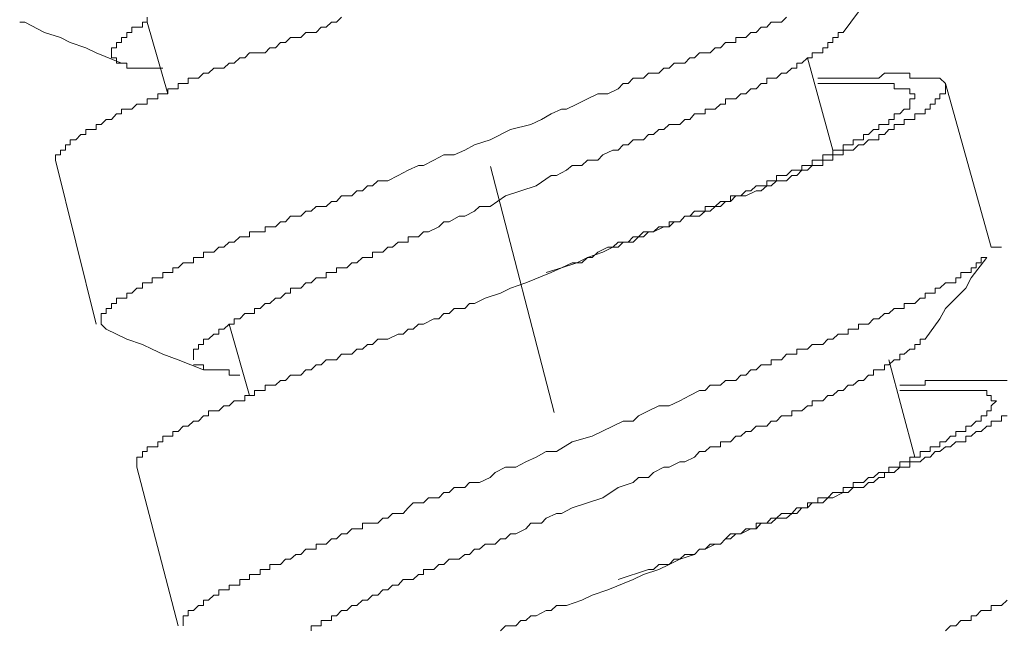
# Model space of a CAD drawing. Units: inches. Extents: x 149.1 to 232.2, y -281.8 to -222.5.
# Drawn here: x 208.5 to 209.9, y -256.6 to -255.7 of the extents above; entities that cross this region are included whole.
import ezdxf

# ---------------------------------------------------------------- set-up
doc = ezdxf.new("R2010")
doc.units = ezdxf.units.IN
doc.header["$MEASUREMENT"] = 0
doc.linetypes.add('AI-Linetype-8', pattern=[0.705556, 0.352778, -0.352778])
doc.layers.add('图层 1', color=7, linetype='Continuous')

msp = doc.modelspace()

# ---------------------------------------------------------------- linework, layer by layer
at = {"layer": '图层 1', "linetype": 'AI-Linetype-8', "lineweight": 9}
msp.add_lwpolyline([(208.9795, -255.2454), (209.7953, -258.3835)], dxfattribs=at)
at = {"layer": '图层 1', "lineweight": 9}
for points in [[(209.7312, -255.6288), (209.7099, -255.6567), (209.7037, -255.6716), (209.6885, -255.685), (209.6816, -255.6995), (209.6678, -255.7136), (209.6465, -255.7422)], [(208.5537, -255.9196), (208.5537, -255.9124), (208.5606, -255.9124), (208.5606, -255.9055), (208.5675, -255.9055), (208.5675, -255.8982), (208.5743, -255.8982), (208.5743, -255.8914), (208.5819, -255.8914), (208.5888, -255.8841), (208.5957, -255.8841), (208.5957, -255.8769), (208.6033, -255.8769), (208.6102, -255.8769), (208.6102, -255.87), (208.6171, -255.87), (208.624, -255.8631), (208.6315, -255.8631), (208.6384, -255.8555), (208.6453, -255.8555), (208.6453, -255.8486), (208.6529, -255.8486), (208.6598, -255.8486), (208.6667, -255.8417), (208.6743, -255.8417), (208.6811, -255.8417), (208.6811, -255.8345), (208.688, -255.8345), (208.6956, -255.8345), (208.6956, -255.8273), (208.7025, -255.8273), (208.7094, -255.8273), (208.7094, -255.8204), (208.7163, -255.8204), (208.7239, -255.8204), (208.7239, -255.8132), (208.7308, -255.8132), (208.7376, -255.8132), (208.7376, -255.8059), (208.7452, -255.8059), (208.7521, -255.8059), (208.759, -255.7987), (208.7659, -255.7987), (208.7735, -255.7918), (208.7804, -255.7918), (208.7873, -255.7918), (208.7948, -255.7849), (208.8017, -255.7849), (208.8093, -255.7777), (208.8162, -255.7777), (208.8231, -255.7704), (208.83, -255.7704), (208.8444, -255.7704), (208.8513, -255.7635), (208.8589, -255.7635), (208.8658, -255.7563), (208.8727, -255.7563), (208.8796, -255.7494), (208.8872, -255.7494), (208.8941, -255.7494), (208.9009, -255.7422), (208.9154, -255.7422), (208.9223, -255.735), (208.9292, -255.735), (208.9368, -255.7281), (208.9437, -255.7281), (208.9506, -255.7212)], [(208.6171, -256.147), (208.6171, -256.1397), (208.6171, -256.1325), (208.624, -256.1325), (208.624, -256.1256), (208.6315, -256.1256), (208.6315, -256.1187), (208.6384, -256.1187), (208.6384, -256.1112), (208.6453, -256.1112), (208.6529, -256.1112), (208.6529, -256.1043), (208.6598, -256.1043), (208.6667, -256.0974), (208.6743, -256.0974), (208.6743, -256.0898), (208.6811, -256.0898), (208.688, -256.0898), (208.688, -256.0829), (208.6956, -256.0829), (208.7025, -256.0829), (208.7025, -256.0757), (208.7094, -256.0757), (208.7163, -256.0757), (208.7163, -256.0688), (208.7239, -256.0688), (208.7308, -256.0619), (208.7376, -256.0619), (208.7452, -256.0619), (208.7452, -256.0547), (208.7521, -256.0547), (208.759, -256.0547), (208.759, -256.0474), (208.7659, -256.0474), (208.7735, -256.0474), (208.7804, -256.0405), (208.7873, -256.0405), (208.7948, -256.0336), (208.8017, -256.0336), (208.8093, -256.0261), (208.8162, -256.0261), (208.8231, -256.0261), (208.8231, -256.0192), (208.83, -256.0192), (208.8376, -256.0192), (208.8444, -256.0192), (208.8444, -256.0119), (208.8513, -256.0119), (208.8589, -256.0119), (208.8658, -256.005), (208.8727, -256.005), (208.8796, -255.9975), (208.8872, -255.9975), (208.8941, -255.9975), (208.9009, -255.9902), (208.9085, -255.9902), (208.9154, -255.9837), (208.9223, -255.9837), (208.9292, -255.9837), (208.9368, -255.9768), (208.9437, -255.9768), (208.9506, -255.9692), (208.9581, -255.9692), (208.965, -255.9692), (208.9719, -255.9623), (208.9795, -255.9623), (208.9864, -255.9554), (208.9933, -255.9554), (209.0009, -255.9482), (209.0077, -255.9482), (209.0146, -255.9482), (209.0291, -255.941), (209.0429, -255.9337), (209.0574, -255.9268), (209.0642, -255.9268), (209.0787, -255.9196), (209.0925, -255.9124), (209.107, -255.9124), (209.1214, -255.9055), (209.1352, -255.8982), (209.1566, -255.8914), (209.1848, -255.8769), (209.2131, -255.87), (209.2282, -255.8631), (209.2413, -255.8555), (209.2558, -255.8486), (209.2627, -255.8486), (209.2771, -255.8417), (209.2916, -255.8345), (209.3061, -255.8273), (209.3199, -255.8273), (209.3343, -255.8204), (209.3412, -255.8132), (209.3481, -255.8132), (209.355, -255.8059), (209.3626, -255.8059), (209.3695, -255.8059), (209.3764, -255.7987), (209.3833, -255.7987), (209.3908, -255.7987), (209.3977, -255.7918), (209.4053, -255.7918), (209.4122, -255.7849), (209.4198, -255.7849), (209.4267, -255.7849), (209.4336, -255.7777), (209.4404, -255.7777), (209.4473, -255.7704), (209.4549, -255.7704), (209.4618, -255.7704), (209.4687, -255.7635), (209.4763, -255.7635), (209.4832, -255.7563), (209.4901, -255.7563), (209.4976, -255.7563), (209.4976, -255.7494), (209.5045, -255.7494), (209.5114, -255.7494), (209.5183, -255.7422), (209.5259, -255.7422), (209.5328, -255.735), (209.5404, -255.735), (209.5466, -255.7281), (209.5541, -255.7281), (209.561, -255.7281), (209.5679, -255.7212)], [(208.6315, -255.7777), (208.6315, -255.7704), (208.6315, -255.7635), (208.6384, -255.7635), (208.6384, -255.7563), (208.6453, -255.7563), (208.6453, -255.7494), (208.6529, -255.7494), (208.6529, -255.7422), (208.6598, -255.7422), (208.6598, -255.735), (208.6667, -255.735), (208.6743, -255.735), (208.6743, -255.7281), (208.6811, -255.7281), (208.6811, -255.7212)], [(208.511, -255.7281), (208.5041, -255.7281)], [(208.6453, -255.7849), (208.6102, -255.7704), (208.5957, -255.7635), (208.5743, -255.7563), (208.5606, -255.7494), (208.5385, -255.7422), (208.511, -255.7281)], [(208.7094, -255.8273), (208.6811, -255.7281)], [(208.7452, -256.1966), (208.7452, -256.189), (208.7452, -256.1821), (208.7521, -256.1821), (208.7521, -256.1756), (208.759, -256.1756), (208.759, -256.168), (208.7659, -256.168), (208.7735, -256.1611), (208.7804, -256.1611), (208.7804, -256.1542), (208.7873, -256.1542), (208.7948, -256.147), (208.8017, -256.147), (208.8017, -256.1397), (208.8093, -256.1397), (208.8162, -256.1325), (208.8231, -256.1325), (208.83, -256.1325), (208.83, -256.1256), (208.8376, -256.1256), (208.8444, -256.1187), (208.8513, -256.1187), (208.8589, -256.1112), (208.8658, -256.1112), (208.8727, -256.1043), (208.8796, -256.1043), (208.8796, -256.0974), (208.8872, -256.0974), (208.8941, -256.0974), (208.9009, -256.0898), (208.9085, -256.0898), (208.9154, -256.0829), (208.9223, -256.0829), (208.9292, -256.0829), (208.9292, -256.0757), (208.9368, -256.0757), (208.9437, -256.0757), (208.9437, -256.0688), (208.9506, -256.0688), (208.9581, -256.0688), (208.965, -256.0619), (208.9719, -256.0619), (208.9795, -256.0547), (208.9864, -256.0547), (208.9933, -256.0547), (208.9933, -256.0474), (209.0009, -256.0474), (209.0077, -256.0474), (209.0146, -256.0405), (209.0215, -256.0405), (209.0291, -256.0336), (209.036, -256.0336), (209.0429, -256.0336), (209.0429, -256.0261), (209.0498, -256.0261), (209.0574, -256.0261), (209.0642, -256.0192), (209.0711, -256.0192), (209.0856, -256.0119), (209.0925, -256.005), (209.1001, -256.005), (209.1139, -255.9975), (209.1214, -255.9975), (209.1352, -255.9902), (209.1421, -255.9837), (209.1566, -255.9837), (209.1779, -255.9692), (209.1993, -255.9623), (209.2206, -255.9554), (209.2413, -255.941), (209.2489, -255.941), (209.2627, -255.9337), (209.2703, -255.9268), (209.284, -255.9268), (209.2916, -255.9196), (209.3061, -255.9196), (209.313, -255.9124), (209.3268, -255.9055), (209.3343, -255.9055), (209.3412, -255.8982), (209.3481, -255.8982), (209.355, -255.8914), (209.3626, -255.8914), (209.3695, -255.8914), (209.3764, -255.8841), (209.3833, -255.8841), (209.3908, -255.8769), (209.3977, -255.8769), (209.4053, -255.87), (209.4122, -255.87), (209.4198, -255.87), (209.4267, -255.8631), (209.4336, -255.8631), (209.4404, -255.8555), (209.4473, -255.8555), (209.4549, -255.8555), (209.4549, -255.8486), (209.4618, -255.8486), (209.4687, -255.8486), (209.4763, -255.8417), (209.4832, -255.8417), (209.4832, -255.8345), (209.4901, -255.8345), (209.4976, -255.8345), (209.5045, -255.8273), (209.5114, -255.8273), (209.5183, -255.8204), (209.5259, -255.8204), (209.5328, -255.8132), (209.5404, -255.8132), (209.5404, -255.8059), (209.5466, -255.8059), (209.5541, -255.8059), (209.561, -255.7987), (209.5679, -255.7987), (209.5755, -255.7918), (209.5824, -255.7918), (209.5824, -255.7849), (209.5893, -255.7849), (209.5969, -255.7777), (209.6037, -255.7777), (209.6037, -255.7704), (209.6113, -255.7704), (209.6182, -255.7704), (209.6182, -255.7635), (209.6251, -255.7635), (209.6251, -255.7563), (209.632, -255.7563), (209.632, -255.7494), (209.6396, -255.7494), (209.6396, -255.7422), (209.6465, -255.7422)], [(208.7025, -255.7918), (208.6956, -255.7918), (208.688, -255.7918), (208.6811, -255.7918), (208.6743, -255.7918), (208.6667, -255.7918), (208.6598, -255.7918), (208.6529, -255.7918), (208.6529, -255.7849), (208.6453, -255.7849), (208.6384, -255.7849), (208.6384, -255.7777), (208.6315, -255.7777)], [(209.5969, -255.7777), (209.632, -255.9055)], [(208.6667, -256.3458), (208.6667, -256.3385), (208.6667, -256.3316), (208.6743, -256.3316), (208.6743, -256.3241), (208.6811, -256.3241), (208.6811, -256.3175), (208.688, -256.3175), (208.6956, -256.3175), (208.6956, -256.3103), (208.7025, -256.3103), (208.7025, -256.3027), (208.7094, -256.3027), (208.7163, -256.3027), (208.7163, -256.2962), (208.7239, -256.2962), (208.7308, -256.2889), (208.7376, -256.2889), (208.7452, -256.2817), (208.7521, -256.2817), (208.759, -256.2745), (208.7659, -256.2745), (208.7659, -256.2676), (208.7735, -256.2676), (208.7804, -256.2676), (208.7873, -256.2607), (208.7948, -256.2607), (208.8017, -256.2534), (208.8093, -256.2534), (208.8162, -256.2534), (208.8162, -256.2462), (208.8231, -256.2462), (208.83, -256.2462), (208.83, -256.2393), (208.8376, -256.2393), (208.8444, -256.2393), (208.8444, -256.2321), (208.8513, -256.2321), (208.8589, -256.2321), (208.8658, -256.2252), (208.8727, -256.2252), (208.8796, -256.218), (208.8872, -256.218), (208.8941, -256.218), (208.9009, -256.2107), (208.9085, -256.2107), (208.9154, -256.2035), (208.9223, -256.2035), (208.9292, -256.1966), (208.9368, -256.1966), (208.9437, -256.1966), (208.9506, -256.189), (208.965, -256.189), (208.9719, -256.1821), (208.9795, -256.1821), (208.9864, -256.1756), (208.9933, -256.1756), (209.0009, -256.168), (209.0077, -256.168), (209.0146, -256.168), (209.0291, -256.1611), (209.036, -256.1611), (209.0429, -256.1542), (209.0498, -256.1542), (209.0574, -256.147), (209.0642, -256.147), (209.0787, -256.1397), (209.0856, -256.1397), (209.0925, -256.1325), (209.1001, -256.1325), (209.107, -256.1256), (209.1214, -256.1256), (209.1283, -256.1187), (209.1352, -256.1187), (209.1497, -256.1112), (209.171, -256.1043), (209.1848, -256.0974), (209.2062, -256.0898), (209.2413, -256.0757), (209.2558, -256.0688), (209.2771, -256.0619), (209.2916, -256.0547), (209.313, -256.0474), (209.3268, -256.0405), (209.3343, -256.0405), (209.3412, -256.0336), (209.355, -256.0336), (209.3626, -256.0261), (209.3695, -256.0261), (209.3764, -256.0192), (209.3833, -256.0192), (209.3977, -256.0119), (209.4053, -256.0119), (209.4122, -256.005), (209.4198, -256.005), (209.4267, -255.9975), (209.4336, -255.9975), (209.4473, -255.9975), (209.4549, -255.9902), (209.4618, -255.9902), (209.4687, -255.9837), (209.4763, -255.9837), (209.4832, -255.9768), (209.4901, -255.9768), (209.4976, -255.9692), (209.5045, -255.9692), (209.5114, -255.9692), (209.5259, -255.9623), (209.5328, -255.9623), (209.5404, -255.9554), (209.5466, -255.9554), (209.5541, -255.9482), (209.561, -255.9482), (209.5679, -255.9482), (209.5755, -255.941), (209.5824, -255.941), (209.5893, -255.9337), (209.5969, -255.9337), (209.6037, -255.9268), (209.6113, -255.9268), (209.6182, -255.9268), (209.6182, -255.9196), (209.6251, -255.9196), (209.632, -255.9196), (209.632, -255.9124), (209.6396, -255.9124), (209.6465, -255.9124), (209.6465, -255.9055), (209.6534, -255.9055), (209.6602, -255.9055), (209.6678, -255.8982), (209.6747, -255.8982), (209.6816, -255.8914), (209.6885, -255.8914), (209.6961, -255.8914), (209.6961, -255.8841), (209.7037, -255.8841), (209.7099, -255.8769), (209.7174, -255.8769), (209.7174, -255.87), (209.725, -255.87), (209.7312, -255.87), (209.7312, -255.8631), (209.7388, -255.8631), (209.7457, -255.8631), (209.7457, -255.8555), (209.7533, -255.8555), (209.7602, -255.8555), (209.7602, -255.8486), (209.767, -255.8486), (209.767, -255.8417), (209.7739, -255.8417), (209.7739, -255.8345), (209.7808, -255.8345), (209.7808, -255.8273), (209.7884, -255.8273), (209.7884, -255.8204), (209.7884, -255.8132), (209.7808, -255.8059), (209.7739, -255.8059), (209.767, -255.8059), (209.7602, -255.8059), (209.7533, -255.8059), (209.7457, -255.8059), (209.7388, -255.8059), (209.7388, -255.7987), (209.7312, -255.7987), (209.725, -255.7987), (209.7174, -255.7987), (209.7099, -255.7987), (209.7037, -255.7987), (209.6961, -255.8059), (209.6885, -255.8059), (209.6816, -255.8059), (209.6747, -255.8059), (209.6678, -255.8059), (209.6602, -255.8059), (209.6534, -255.8059), (209.6465, -255.8059), (209.6396, -255.8059), (209.632, -255.8059), (209.6251, -255.8059), (209.6113, -255.8059)], [(209.6113, -255.8132), (209.6182, -255.8132), (209.6251, -255.8132), (209.632, -255.8132), (209.6396, -255.8132), (209.6465, -255.8132), (209.6534, -255.8132), (209.6602, -255.8132), (209.6678, -255.8132), (209.6747, -255.8132), (209.6816, -255.8132), (209.6885, -255.8132), (209.6961, -255.8132), (209.7037, -255.8132), (209.7099, -255.8132), (209.7174, -255.8132), (209.7174, -255.8204), (209.725, -255.8204), (209.7312, -255.8204), (209.7388, -255.8204), (209.7388, -255.8273), (209.7457, -255.8273), (209.7457, -255.8345), (209.7388, -255.8345), (209.7388, -255.8417), (209.7388, -255.8486), (209.7312, -255.8486), (209.725, -255.8555), (209.7174, -255.8555), (209.7174, -255.8631), (209.7099, -255.8631), (209.7099, -255.87), (209.7037, -255.87), (209.6961, -255.87), (209.6961, -255.8769), (209.6885, -255.8769), (209.6816, -255.8841), (209.6747, -255.8841), (209.6747, -255.8914), (209.6678, -255.8914), (209.6602, -255.8914), (209.6602, -255.8982), (209.6534, -255.8982), (209.6465, -255.8982), (209.6465, -255.9055), (209.6396, -255.9055), (209.632, -255.9055), (209.632, -255.9124), (209.6251, -255.9124), (209.6182, -255.9124), (209.6182, -255.9196), (209.6113, -255.9196), (209.6037, -255.9196), (209.6037, -255.9268), (209.5969, -255.9268), (209.5893, -255.9268), (209.5893, -255.9337), (209.5824, -255.9337), (209.5755, -255.9337), (209.5679, -255.941), (209.561, -255.941), (209.5541, -255.941), (209.5541, -255.9482), (209.5466, -255.9482), (209.5404, -255.9482), (209.5404, -255.9554), (209.5328, -255.9554), (209.5259, -255.9554), (209.5183, -255.9623), (209.5114, -255.9623), (209.5045, -255.9692), (209.4976, -255.9692), (209.4901, -255.9692), (209.4901, -255.9768), (209.4832, -255.9768), (209.4763, -255.9768), (209.4687, -255.9837), (209.4618, -255.9837), (209.4549, -255.9837), (209.4549, -255.9902), (209.4473, -255.9902), (209.4404, -255.9902), (209.4336, -255.9975), (209.4267, -255.9975), (209.4198, -256.005), (209.4122, -256.005), (209.4053, -256.005), (209.4053, -256.0119), (209.3977, -256.0119), (209.3908, -256.0119), (209.3833, -256.0192), (209.3764, -256.0192), (209.3695, -256.0192), (209.3626, -256.0261), (209.355, -256.0261), (209.3481, -256.0336), (209.3343, -256.0336), (209.3268, -256.0405), (209.3199, -256.0405), (209.3061, -256.0474), (209.2985, -256.0547), (209.2916, -256.0547), (209.284, -256.0619), (209.2703, -256.0619), (209.2558, -256.0688), (209.2344, -256.0757)], [(209.7884, -255.8132), (209.8518, -256.0405)], [(208.6102, -256.147), (208.5537, -255.9196)], [(209.8518, -256.0405), (209.8663, -256.0405)], [(208.7308, -256.5659), (208.7308, -256.5587), (208.7308, -256.5518), (208.7376, -256.5518), (208.7376, -256.5445), (208.7452, -256.5445), (208.7521, -256.5377), (208.759, -256.5377), (208.759, -256.5304), (208.7659, -256.5304), (208.7735, -256.5232), (208.7804, -256.5232), (208.7804, -256.516), (208.7873, -256.516), (208.7948, -256.516), (208.7948, -256.5094), (208.8017, -256.5094), (208.8093, -256.5094), (208.8093, -256.5015), (208.8162, -256.5015), (208.8231, -256.5015), (208.8231, -256.4946), (208.83, -256.4946), (208.8376, -256.4946), (208.8376, -256.4877), (208.8444, -256.4877), (208.8513, -256.4877), (208.8513, -256.4808), (208.8589, -256.4808), (208.8658, -256.4808), (208.8727, -256.4732), (208.8796, -256.4732), (208.8872, -256.4667), (208.8941, -256.4667), (208.9009, -256.4595), (208.9085, -256.4595), (208.9154, -256.4595), (208.9154, -256.4526), (208.9223, -256.4526), (208.9292, -256.4526), (208.9368, -256.445), (208.9437, -256.445), (208.9506, -256.4381), (208.9581, -256.4381), (208.965, -256.4312), (208.9719, -256.4312), (208.9795, -256.4312), (208.9795, -256.4236), (208.9864, -256.4236), (208.9933, -256.4236), (209.0009, -256.4236), (209.0077, -256.4167), (209.0146, -256.4167), (209.0215, -256.4098), (209.0291, -256.4098), (209.036, -256.4098), (209.0429, -256.4023), (209.0498, -256.3954), (209.0574, -256.3954), (209.0642, -256.3954), (209.0711, -256.3881), (209.0787, -256.3881), (209.0856, -256.3881), (209.0925, -256.3809), (209.1001, -256.3809), (209.107, -256.374), (209.1139, -256.374), (209.1214, -256.374), (209.1283, -256.3671), (209.1421, -256.3671), (209.1566, -256.3599), (209.1635, -256.353), (209.1779, -256.3458), (209.1924, -256.3458), (209.2062, -256.3385), (209.2206, -256.3316), (209.2344, -256.3241), (209.2489, -256.3241), (209.2703, -256.3103), (209.2985, -256.3027), (209.3268, -256.2889), (209.3412, -256.2817), (209.355, -256.2817), (209.3626, -256.2745), (209.3764, -256.2676), (209.3908, -256.2607), (209.4053, -256.2607), (209.4198, -256.2534), (209.4336, -256.2462), (209.4473, -256.2393), (209.4549, -256.2393), (209.4618, -256.2321), (209.4687, -256.2321), (209.4763, -256.2321), (209.4832, -256.2252), (209.4901, -256.2252), (209.4976, -256.2252), (209.5045, -256.218), (209.5114, -256.218), (209.5183, -256.2107), (209.5259, -256.2107), (209.5328, -256.2035), (209.5404, -256.2035), (209.5466, -256.2035), (209.5466, -256.1966), (209.5541, -256.1966), (209.561, -256.1966), (209.5679, -256.189), (209.5755, -256.189), (209.5824, -256.189), (209.5824, -256.1821), (209.5893, -256.1821), (209.5969, -256.1821), (209.6037, -256.1756), (209.6113, -256.1756), (209.6182, -256.1756), (209.6251, -256.168), (209.632, -256.168), (209.6396, -256.1611), (209.6465, -256.1611), (209.6534, -256.1611), (209.6534, -256.1542), (209.6602, -256.1542), (209.6678, -256.1542), (209.6678, -256.147), (209.6747, -256.147), (209.6816, -256.147), (209.6885, -256.1397), (209.6961, -256.1397), (209.7037, -256.1325), (209.7099, -256.1325), (209.7174, -256.1256), (209.725, -256.1256), (209.7312, -256.1256), (209.7312, -256.1187), (209.7388, -256.1187), (209.7457, -256.1187), (209.7533, -256.1112), (209.7602, -256.1112), (209.7602, -256.1043), (209.767, -256.1043), (209.7739, -256.1043), (209.7739, -256.0974), (209.7808, -256.0974), (209.7884, -256.0898), (209.7953, -256.0898), (209.8029, -256.0898), (209.8029, -256.0829), (209.8098, -256.0829), (209.8098, -256.0757), (209.8167, -256.0757), (209.8242, -256.0757), (209.8242, -256.0688), (209.8311, -256.0688), (209.8311, -256.0619), (209.838, -256.0619), (209.838, -256.0547), (209.8456, -256.0547)], [(209.8456, -256.0547), (209.8242, -256.0829), (209.8167, -256.0974), (209.8029, -256.1112), (209.7884, -256.1256), (209.7808, -256.1397), (209.7602, -256.168)], [(208.624, -256.1542), (208.6171, -256.147)], [(208.8231, -256.2462), (208.7948, -256.147)], [(208.759, -256.2107), (208.7239, -256.1966), (208.7025, -256.189), (208.688, -256.1821), (208.6743, -256.1756), (208.6529, -256.168), (208.624, -256.1542)], [(208.9085, -256.5728), (208.9085, -256.5659), (208.9154, -256.5659), (208.9223, -256.5659), (208.9223, -256.5587), (208.9292, -256.5587), (208.9368, -256.5587), (208.9368, -256.5518), (208.9437, -256.5518), (208.9506, -256.5445), (208.9581, -256.5445), (208.965, -256.5377), (208.9719, -256.5377), (208.9795, -256.5304), (208.9864, -256.5304), (208.9933, -256.5232), (209.0009, -256.5232), (209.0077, -256.516), (209.0146, -256.516), (209.0215, -256.5094), (209.0291, -256.5094), (209.036, -256.5015), (209.0429, -256.5015), (209.0498, -256.5015), (209.0574, -256.4946), (209.0642, -256.4946), (209.0642, -256.4877), (209.0711, -256.4877), (209.0787, -256.4877), (209.0856, -256.4808), (209.0925, -256.4808), (209.1001, -256.4732), (209.107, -256.4732), (209.1139, -256.4732), (209.1214, -256.4667), (209.1283, -256.4667), (209.1352, -256.4595), (209.1421, -256.4595), (209.1497, -256.4526), (209.1566, -256.4526), (209.1635, -256.4526), (209.171, -256.445), (209.1779, -256.445), (209.1848, -256.4381), (209.1924, -256.4381), (209.2062, -256.4312), (209.2131, -256.4236), (209.2282, -256.4236), (209.2344, -256.4167), (209.2489, -256.4098), (209.2558, -256.4098), (209.2703, -256.4023), (209.2916, -256.3954), (209.313, -256.3881), (209.3343, -256.374), (209.355, -256.3671), (209.3626, -256.3599), (209.3764, -256.3599), (209.3833, -256.353), (209.3977, -256.3458), (209.4053, -256.3458), (209.4198, -256.3385), (209.4267, -256.3385), (209.4404, -256.3316), (209.4473, -256.3241), (209.4549, -256.3241), (209.4618, -256.3175), (209.4687, -256.3175), (209.4763, -256.3175), (209.4763, -256.3103), (209.4832, -256.3103), (209.4901, -256.3103), (209.4976, -256.3027), (209.5045, -256.3027), (209.5114, -256.2962), (209.5183, -256.2962), (209.5259, -256.2889), (209.5328, -256.2889), (209.5404, -256.2889), (209.5466, -256.2817), (209.5541, -256.2817), (209.561, -256.2745), (209.5679, -256.2745), (209.5755, -256.2745), (209.5755, -256.2676), (209.5824, -256.2676), (209.5893, -256.2676), (209.5969, -256.2607), (209.6037, -256.2607), (209.6037, -256.2534), (209.6113, -256.2534), (209.6182, -256.2534), (209.6251, -256.2462), (209.632, -256.2462), (209.6396, -256.2393), (209.6465, -256.2393), (209.6534, -256.2321), (209.6602, -256.2321), (209.6678, -256.2252), (209.6747, -256.2252), (209.6816, -256.218), (209.6885, -256.218), (209.6885, -256.2107), (209.6961, -256.2107), (209.7037, -256.2107), (209.7037, -256.2035), (209.7099, -256.2035), (209.7174, -256.1966), (209.725, -256.1966), (209.725, -256.189), (209.7312, -256.189), (209.7388, -256.1821), (209.7457, -256.1821), (209.7457, -256.1756), (209.7533, -256.1756), (209.7533, -256.168), (209.7602, -256.168)], [(209.7099, -256.1966), (209.7457, -256.3316)], [(208.8093, -256.218), (208.8017, -256.218), (208.7948, -256.218), (208.7948, -256.2107), (208.7873, -256.2107), (208.7804, -256.2107), (208.7735, -256.2107), (208.7659, -256.2107), (208.759, -256.2107), (208.759, -256.2035), (208.7521, -256.2035), (208.7452, -256.2035)], [(209.8738, -256.2252), (209.8663, -256.2252), (209.8594, -256.2252), (209.8518, -256.2252), (209.8456, -256.2252), (209.838, -256.2252), (209.8311, -256.2252), (209.8242, -256.2252), (209.8167, -256.2252), (209.8098, -256.2252), (209.8029, -256.2252), (209.7953, -256.2252), (209.7884, -256.2252), (209.7808, -256.2252), (209.7739, -256.2252), (209.767, -256.2252), (209.7602, -256.2252), (209.7602, -256.2321), (209.7533, -256.2321), (209.7457, -256.2321), (209.7388, -256.2321), (209.7312, -256.2321), (209.725, -256.2321)], [(209.725, -256.2393), (209.7312, -256.2393), (209.7388, -256.2393), (209.7457, -256.2393), (209.7533, -256.2393), (209.7602, -256.2393), (209.767, -256.2393), (209.7739, -256.2393), (209.7808, -256.2393), (209.7884, -256.2393), (209.7953, -256.2393), (209.8029, -256.2393), (209.8098, -256.2393), (209.8167, -256.2393), (209.8242, -256.2393), (209.8311, -256.2393), (209.838, -256.2393), (209.8456, -256.2393), (209.8456, -256.2462), (209.8518, -256.2462), (209.8518, -256.2534), (209.8594, -256.2534), (209.8518, -256.2607), (209.8518, -256.2676), (209.8456, -256.2676), (209.8456, -256.2745), (209.838, -256.2745), (209.838, -256.2817), (209.8311, -256.2817), (209.8242, -256.2889), (209.8167, -256.2889), (209.8167, -256.2962), (209.8098, -256.2962), (209.8029, -256.2962), (209.8029, -256.3027), (209.7953, -256.3027), (209.7884, -256.3103), (209.7808, -256.3103), (209.7808, -256.3175), (209.7739, -256.3175), (209.767, -256.3175), (209.767, -256.3241), (209.7602, -256.3241), (209.7533, -256.3241), (209.7533, -256.3316), (209.7457, -256.3316), (209.7388, -256.3316), (209.7388, -256.3385), (209.7312, -256.3385), (209.725, -256.3385), (209.725, -256.3458), (209.7174, -256.3458), (209.7099, -256.3458), (209.7099, -256.353), (209.7037, -256.353), (209.6961, -256.353), (209.6885, -256.3599), (209.6816, -256.3599), (209.6747, -256.3671), (209.6678, -256.3671), (209.6602, -256.3671), (209.6602, -256.374), (209.6534, -256.374), (209.6465, -256.374), (209.6465, -256.3809), (209.6396, -256.3809), (209.632, -256.3809), (209.6251, -256.3881), (209.6182, -256.3881), (209.6113, -256.3881), (209.6113, -256.3954), (209.6037, -256.3954), (209.5969, -256.3954), (209.5969, -256.4023), (209.5893, -256.4023), (209.5824, -256.4023), (209.5755, -256.4098), (209.5679, -256.4098), (209.561, -256.4098), (209.5541, -256.4167), (209.5466, -256.4167), (209.5404, -256.4236), (209.5328, -256.4236), (209.5259, -256.4236), (209.5259, -256.4312), (209.5183, -256.4312), (209.5114, -256.4312), (209.5045, -256.4381), (209.4976, -256.4381), (209.4901, -256.4381), (209.4832, -256.445), (209.4763, -256.4526), (209.4618, -256.4526), (209.4549, -256.4595), (209.4473, -256.4595), (209.4404, -256.4667), (209.4267, -256.4667), (209.4198, -256.4732), (209.4122, -256.4732), (209.4053, -256.4808), (209.3908, -256.4808), (209.3833, -256.4877), (209.3764, -256.4877), (209.3343, -256.5015)], [(209.171, -256.5728), (209.1779, -256.5659), (209.1924, -256.5659), (209.1993, -256.5587), (209.2062, -256.5587), (209.2131, -256.5518), (209.2206, -256.5518), (209.2344, -256.5445), (209.2413, -256.5445), (209.2489, -256.5377), (209.2627, -256.5377), (209.284, -256.5304), (209.2985, -256.5232), (209.3199, -256.516), (209.355, -256.5015), (209.3695, -256.4946), (209.3908, -256.4877), (209.4053, -256.4808), (209.4198, -256.4732), (209.4404, -256.4667), (209.4473, -256.4595), (209.4549, -256.4595), (209.4687, -256.4526), (209.4763, -256.4526), (209.4832, -256.445), (209.4901, -256.445), (209.4976, -256.4381), (209.5045, -256.4381), (209.5183, -256.4312), (209.5259, -256.4312), (209.5328, -256.4236), (209.5404, -256.4236), (209.5466, -256.4236), (209.5541, -256.4167), (209.5679, -256.4167), (209.5755, -256.4098), (209.5824, -256.4098), (209.5893, -256.4023), (209.5969, -256.4023), (209.6037, -256.3954), (209.6113, -256.3954), (209.6182, -256.3954), (209.6251, -256.3881), (209.632, -256.3881), (209.6465, -256.3809), (209.6534, -256.3809), (209.6602, -256.374), (209.6678, -256.374), (209.6747, -256.374), (209.6816, -256.3671), (209.6885, -256.3671), (209.6961, -256.3599), (209.7037, -256.3599), (209.7037, -256.353), (209.7099, -256.353), (209.7174, -256.353), (209.725, -256.3458), (209.7312, -256.3458), (209.7388, -256.3458), (209.7388, -256.3385), (209.7457, -256.3385), (209.7533, -256.3385), (209.7602, -256.3316), (209.767, -256.3316), (209.7739, -256.3241), (209.7808, -256.3241), (209.7884, -256.3175), (209.7953, -256.3175), (209.8029, -256.3103), (209.8098, -256.3103), (209.8167, -256.3103), (209.8167, -256.3027), (209.8242, -256.3027), (209.8311, -256.2962), (209.838, -256.2962), (209.8456, -256.2889), (209.8518, -256.2889), (209.8518, -256.2817), (209.8594, -256.2817), (209.8663, -256.2817), (209.8663, -256.2745), (209.8738, -256.2745)], [(208.7239, -256.5659), (208.6667, -256.3458)], [(209.7884, -256.5728), (209.7953, -256.5659), (209.8029, -256.5659), (209.8098, -256.5587), (209.8167, -256.5587), (209.8242, -256.5587), (209.8242, -256.5518), (209.8311, -256.5518), (209.838, -256.5445), (209.8456, -256.5445), (209.8518, -256.5445), (209.8518, -256.5377), (209.8594, -256.5377), (209.8663, -256.5377), (209.8738, -256.5304)]]:
    msp.add_lwpolyline(points, dxfattribs=at)

doc.saveas('drawing.dxf')
